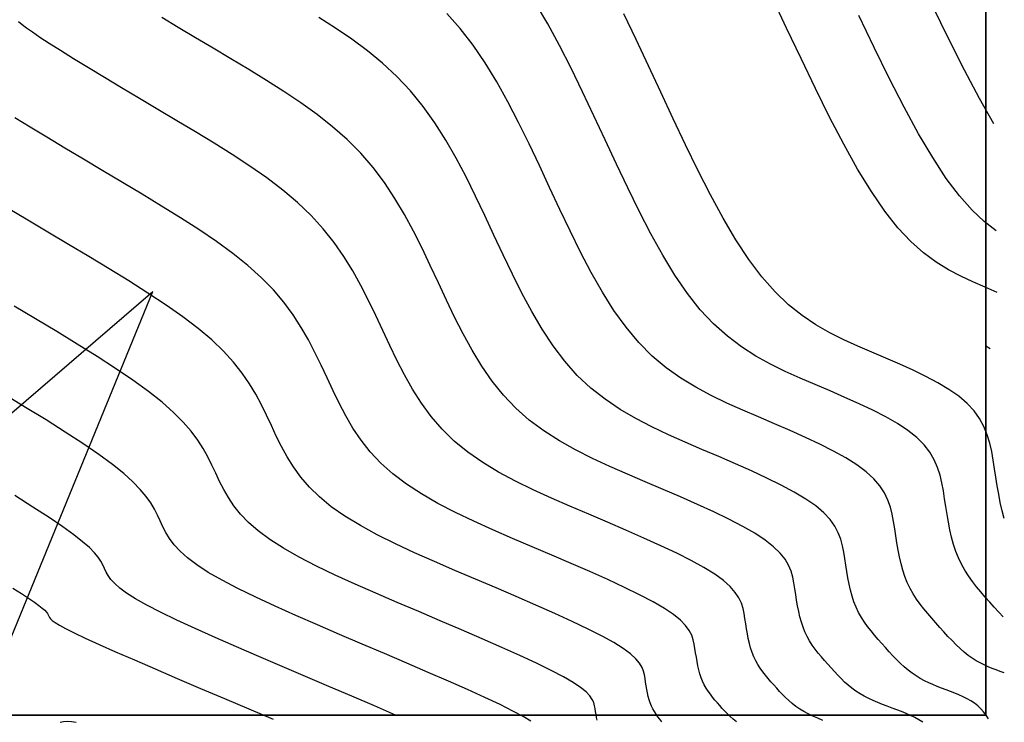
# Model space of a CAD drawing. Units: inches. Extents: x 839000 to 839602, y 9136198 to 9136606.
# Drawn here: x 839543 to 839601, y 9136200 to 9136241 of the extents above; entities that cross this region are included whole.
import ezdxf

# ---------------------------------------------------------------- set-up
doc = ezdxf.new("R2010")
doc.units = ezdxf.units.IN
doc.header["$MEASUREMENT"] = 0
doc.layers.add('ALC', color=1, linetype='Continuous', lineweight=35)
for name, color, linetype in [('CNIVEL_M', 44, 'Continuous'), ('CNIVEL_S', 46, 'Continuous'), ('EJE_ACOTA', 4, 'Continuous')]:
    doc.layers.add(name, color=color, linetype=linetype)

msp = doc.modelspace()

# ---------------------------------------------------------------- linework, layer by layer
at = {"layer": 'ALC'}
msp.add_lwpolyline([(839000, 9136600), (839600, 9136600), (839600, 9136200), (839000, 9136200)], close=True, dxfattribs=at)
at = {"layer": 'CNIVEL_M'}
for p, q in [((839552.128, 9136240.741, 2580), (839551.158, 9136241.326, 2580)), ((839553.143, 9136240.133, 2580), (839552.128, 9136240.741, 2580)), ((839554.187, 9136239.509, 2580), (839553.143, 9136240.133, 2580)), ((839555.245, 9136238.878, 2580), (839554.187, 9136239.509, 2580)), ((839556.304, 9136238.244, 2580), (839555.245, 9136238.878, 2580)), ((839557.354, 9136237.604, 2580), (839556.304, 9136238.244, 2580)), ((839558.386, 9136236.952, 2580), (839557.354, 9136237.604, 2580)), ((839559.39, 9136236.282, 2580), (839558.386, 9136236.952, 2580)), ((839560.358, 9136235.587, 2580), (839559.39, 9136236.282, 2580)), ((839561.28, 9136234.861, 2580), (839560.358, 9136235.587, 2580)), ((839562.148, 9136234.099, 2580), (839561.28, 9136234.861, 2580)), ((839562.952, 9136233.293, 2580), (839562.148, 9136234.099, 2580)), ((839563.686, 9136232.441, 2580), (839562.952, 9136233.293, 2580)), ((839564.356, 9136231.545, 2580), (839563.686, 9136232.441, 2580)), ((839564.971, 9136230.613, 2580), (839564.356, 9136231.545, 2580)), ((839565.541, 9136229.65, 2580), (839564.971, 9136230.613, 2580)), ((839566.074, 9136228.663, 2580), (839565.541, 9136229.65, 2580)), ((839566.58, 9136227.657, 2580), (839566.074, 9136228.663, 2580)), ((839567.068, 9136226.639, 2580), (839566.58, 9136227.657, 2580)), ((839567.546, 9136225.615, 2580), (839567.068, 9136226.639, 2580)), ((839568.025, 9136224.591, 2580), (839567.546, 9136225.615, 2580)), ((839568.512, 9136223.576, 2580), (839568.025, 9136224.591, 2580)), ((839569.018, 9136222.58, 2580), (839568.512, 9136223.576, 2580)), ((839569.551, 9136221.61, 2580), (839569.018, 9136222.58, 2580)), ((839570.12, 9136220.676, 2580), (839569.551, 9136221.61, 2580)), ((839570.735, 9136219.787, 2580), (839570.12, 9136220.676, 2580)), ((839571.403, 9136218.952, 2580), (839570.735, 9136219.787, 2580)), ((839543.079, 9136218.23, 2590), (839541.815, 9136218.996, 2590)), ((839572.136, 9136218.18, 2580), (839571.403, 9136218.952, 2580)), ((839544.29, 9136217.484, 2590), (839543.079, 9136218.23, 2590)), ((839572.937, 9136217.478, 2580), (839572.136, 9136218.18, 2580)), ((839545.428, 9136216.766, 2590), (839544.29, 9136217.484, 2590)), ((839573.803, 9136216.838, 2580), (839572.937, 9136217.478, 2580)), ((839546.475, 9136216.082, 2590), (839545.428, 9136216.766, 2590)), ((839574.722, 9136216.252, 2580), (839573.803, 9136216.838, 2580)), ((839547.413, 9136215.441, 2590), (839546.475, 9136216.082, 2590)), ((839575.687, 9136215.711, 2580), (839574.722, 9136216.252, 2580)), ((839548.223, 9136214.848, 2590), (839547.413, 9136215.441, 2590)), ((839576.688, 9136215.206, 2580), (839575.687, 9136215.711, 2580)), ((839548.895, 9136214.308, 2590), (839548.223, 9136214.848, 2590)), ((839577.716, 9136214.728, 2580), (839576.688, 9136215.206, 2580)), ((839549.439, 9136213.817, 2590), (839548.895, 9136214.308, 2590)), ((839578.762, 9136214.268, 2580), (839577.716, 9136214.728, 2580)), ((839579.818, 9136213.817, 2580), (839578.762, 9136214.268, 2580)), ((839549.875, 9136213.368, 2590), (839549.439, 9136213.817, 2590)), ((839580.872, 9136213.367, 2580), (839579.818, 9136213.817, 2580)), ((839550.219, 9136212.954, 2590), (839549.875, 9136213.368, 2590)), ((839581.911, 9136212.92, 2580), (839580.872, 9136213.367, 2580)), ((839550.491, 9136212.567, 2590), (839550.219, 9136212.954, 2590)), ((839550.709, 9136212.201, 2590), (839550.491, 9136212.567, 2590)), ((839582.918, 9136212.476, 2580), (839581.911, 9136212.92, 2580)), ((839583.878, 9136212.037, 2580), (839582.918, 9136212.476, 2580)), ((839550.89, 9136211.85, 2590), (839550.709, 9136212.201, 2590)), ((839584.775, 9136211.604, 2580), (839583.878, 9136212.037, 2580)), ((839551.053, 9136211.505, 2590), (839550.89, 9136211.85, 2590)), ((839551.216, 9136211.161, 2590), (839551.053, 9136211.505, 2590)), ((839585.594, 9136211.18, 2580), (839584.775, 9136211.604, 2580)), ((839551.397, 9136210.813, 2590), (839551.216, 9136211.161, 2590)), ((839551.615, 9136210.458, 2590), (839551.397, 9136210.813, 2590)), ((839586.318, 9136210.767, 2580), (839585.594, 9136211.18, 2580)), ((839586.932, 9136210.365, 2580), (839586.318, 9136210.767, 2580)), ((839551.889, 9136210.093, 2590), (839551.615, 9136210.458, 2590)), ((839587.426, 9136209.976, 2580), (839586.932, 9136210.365, 2580)), ((839552.236, 9136209.713, 2590), (839551.889, 9136210.093, 2590)), ((839552.674, 9136209.316, 2590), (839552.236, 9136209.713, 2590)), ((839587.81, 9136209.598, 2580), (839587.426, 9136209.976, 2580)), ((839588.1, 9136209.231, 2580), (839587.81, 9136209.598, 2580)), ((839553.224, 9136208.898, 2590), (839552.674, 9136209.316, 2590)), ((839588.311, 9136208.873, 2580), (839588.1, 9136209.231, 2580)), ((839553.902, 9136208.455, 2590), (839553.224, 9136208.898, 2590)), ((839554.721, 9136207.986, 2590), (839553.902, 9136208.455, 2590)), ((839588.459, 9136208.521, 2580), (839588.311, 9136208.873, 2580)), ((839588.56, 9136208.174, 2580), (839588.459, 9136208.521, 2580)), ((839555.668, 9136207.491, 2590), (839554.721, 9136207.986, 2590)), ((839588.63, 9136207.83, 2580), (839588.56, 9136208.174, 2580)), ((839588.684, 9136207.488, 2580), (839588.63, 9136207.83, 2580)), ((839556.726, 9136206.976, 2590), (839555.668, 9136207.491, 2590)), ((839588.735, 9136207.147, 2580), (839588.684, 9136207.488, 2580)), ((839557.876, 9136206.443, 2590), (839556.726, 9136206.976, 2590)), ((839588.789, 9136206.808, 2580), (839588.735, 9136207.147, 2580)), ((839588.847, 9136206.473, 2580), (839588.789, 9136206.808, 2580)), ((839559.1, 9136205.896, 2590), (839557.876, 9136206.443, 2590)), ((839588.912, 9136206.143, 2580), (839588.847, 9136206.473, 2580)), ((839588.986, 9136205.821, 2580), (839588.912, 9136206.143, 2580)), ((839560.379, 9136205.339, 2590), (839559.1, 9136205.896, 2590)), ((839589.071, 9136205.509, 2580), (839588.986, 9136205.821, 2580)), ((839589.169, 9136205.208, 2580), (839589.071, 9136205.509, 2580)), ((839561.694, 9136204.774, 2590), (839560.379, 9136205.339, 2590)), ((839589.283, 9136204.921, 2580), (839589.169, 9136205.208, 2580)), ((839589.414, 9136204.649, 2580), (839589.283, 9136204.921, 2580)), ((839563.028, 9136204.206, 2590), (839561.694, 9136204.774, 2590)), ((839589.56, 9136204.39, 2580), (839589.414, 9136204.649, 2580)), ((839589.719, 9136204.142, 2580), (839589.56, 9136204.39, 2580)), ((839564.362, 9136203.639, 2590), (839563.028, 9136204.206, 2590)), ((839589.89, 9136203.905, 2580), (839589.719, 9136204.142, 2580)), ((839590.07, 9136203.675, 2580), (839589.89, 9136203.905, 2580)), ((839565.675, 9136203.078, 2590), (839564.362, 9136203.639, 2590)), ((839590.256, 9136203.45, 2580), (839590.07, 9136203.675, 2580)), ((839590.446, 9136203.23, 2580), (839590.256, 9136203.45, 2580)), ((839590.639, 9136203.012, 2580), (839590.446, 9136203.23, 2580)), ((839566.946, 9136202.531, 2590), (839565.675, 9136203.078, 2590)), ((839590.832, 9136202.794, 2580), (839590.639, 9136203.012, 2580)), ((839591.027, 9136202.578, 2580), (839590.832, 9136202.794, 2580)), ((839591.225, 9136202.365, 2580), (839591.027, 9136202.578, 2580)), ((839568.157, 9136202.004, 2590), (839566.946, 9136202.531, 2590)), ((839569.284, 9136201.505, 2590), (839568.157, 9136202.004, 2590)), ((839591.427, 9136202.158, 2580), (839591.225, 9136202.365, 2580)), ((839591.634, 9136201.957, 2580), (839591.427, 9136202.158, 2580)), ((839591.848, 9136201.766, 2580), (839591.634, 9136201.957, 2580)), ((839570.309, 9136201.04, 2590), (839569.284, 9136201.505, 2590)), ((839592.071, 9136201.585, 2580), (839591.848, 9136201.766, 2580)), ((839592.304, 9136201.416, 2580), (839592.071, 9136201.585, 2580)), ((839592.547, 9136201.26, 2580), (839592.304, 9136201.416, 2580)), ((839571.21, 9136200.616, 2590), (839570.309, 9136201.04, 2590)), ((839592.8, 9136201.117, 2580), (839592.547, 9136201.26, 2580)), ((839593.061, 9136200.984, 2580), (839592.8, 9136201.117, 2580)), ((839593.329, 9136200.86, 2580), (839593.061, 9136200.984, 2580)), ((839593.603, 9136200.743, 2580), (839593.329, 9136200.86, 2580)), ((839571.968, 9136200.24, 2590), (839571.21, 9136200.616, 2590)), ((839572.567, 9136199.916, 2590), (839571.968, 9136200.24, 2590)), ((839593.881, 9136200.631, 2580), (839593.603, 9136200.743, 2580)), ((839594.162, 9136200.522, 2580), (839593.881, 9136200.631, 2580)), ((839594.445, 9136200.415, 2580), (839594.162, 9136200.522, 2580)), ((839594.727, 9136200.309, 2580), (839594.445, 9136200.415, 2580)), ((839595.006, 9136200.201, 2580), (839594.727, 9136200.309, 2580)), ((839573.023, 9136199.639, 2590), (839572.567, 9136199.916, 2590)), ((839595.28, 9136200.089, 2580), (839595.006, 9136200.201, 2580)), ((839595.545, 9136199.973, 2580), (839595.28, 9136200.089, 2580)), ((839595.799, 9136199.851, 2580), (839595.545, 9136199.973, 2580)), ((839596.039, 9136199.721, 2580), (839595.799, 9136199.851, 2580)), ((839596.263, 9136199.582, 2580), (839596.039, 9136199.721, 2580))]:
    msp.add_line(p, q, dxfattribs=at)
msp.add_lwpolyline([(839600.266, 9136221.703), (839600, 9136221.849)], dxfattribs=at)
at = {"layer": 'CNIVEL_S'}
for p, q in [((839588.196, 9136240.708, 2568), (839587.338, 9136242.547, 2568)), ((839574.029, 9136240.96, 2574), (839573.306, 9136242.182, 2574)), ((839597.811, 9136240.037, 2564), (839596.863, 9136241.974, 2564)), ((839542.864, 9136240.904, 2582), (839542.659, 9136241.074, 2582)), ((839561.447, 9136240.697, 2578), (839560.462, 9136241.326, 2578)), ((839568.843, 9136240.671, 2576), (839568.042, 9136241.562, 2576)), ((839579.277, 9136240.022, 2572), (839578.54, 9136241.539, 2572)), ((839593.382, 9136239.55, 2566), (839592.474, 9136241.445, 2566)), ((839543.132, 9136240.7, 2582), (839542.864, 9136240.904, 2582)), ((839543.479, 9136240.453, 2582), (839543.132, 9136240.7, 2582)), ((839562.41, 9136240.041, 2578), (839561.447, 9136240.697, 2578)), ((839569.602, 9136239.694, 2576), (839568.843, 9136240.671, 2576)), ((839574.734, 9136239.668, 2574), (839574.029, 9136240.96, 2574)), ((839589.051, 9136238.893, 2568), (839588.196, 9136240.708, 2568)), ((839543.919, 9136240.155, 2582), (839543.479, 9136240.453, 2582)), ((839544.47, 9136239.797, 2582), (839543.919, 9136240.155, 2582)), ((839563.344, 9136239.351, 2578), (839562.41, 9136240.041, 2578)), ((839580.01, 9136238.47, 2572), (839579.277, 9136240.022, 2572)), ((839598.736, 9136238.217, 2564), (839597.811, 9136240.037, 2564)), ((839545.141, 9136239.374, 2582), (839544.47, 9136239.797, 2582)), ((839545.922, 9136238.891, 2582), (839545.141, 9136239.374, 2582)), ((839564.241, 9136238.617, 2578), (839563.344, 9136239.351, 2578)), ((839570.322, 9136238.637, 2576), (839569.602, 9136239.694, 2576)), ((839575.424, 9136238.32, 2574), (839574.734, 9136239.668, 2574)), ((839594.278, 9136237.734, 2566), (839593.382, 9136239.55, 2566)), ((839546.797, 9136238.356, 2582), (839545.922, 9136238.891, 2582)), ((839589.901, 9136237.126, 2568), (839589.051, 9136238.893, 2568)), ((839547.75, 9136237.779, 2582), (839546.797, 9136238.356, 2582)), ((839565.095, 9136237.83, 2578), (839564.241, 9136238.617, 2578)), ((839571.01, 9136237.511, 2576), (839570.322, 9136238.637, 2576)), ((839576.103, 9136236.93, 2574), (839575.424, 9136238.32, 2574)), ((839580.741, 9136236.903, 2572), (839580.01, 9136238.47, 2572)), ((839599.631, 9136236.541, 2564), (839598.736, 9136238.217, 2564)), ((839548.766, 9136237.168, 2582), (839547.75, 9136237.779, 2582)), ((839565.897, 9136236.982, 2578), (839565.095, 9136237.83, 2578)), ((839595.159, 9136236.024, 2566), (839594.278, 9136237.734, 2566)), ((839549.83, 9136236.531, 2582), (839548.766, 9136237.168, 2582)), ((839571.669, 9136236.329, 2576), (839571.01, 9136237.511, 2576)), ((839590.746, 9136235.43, 2568), (839589.901, 9136237.126, 2568)), ((839550.924, 9136235.877, 2582), (839549.83, 9136236.531, 2582)), ((839566.644, 9136236.067, 2578), (839565.897, 9136236.982, 2578)), ((839576.774, 9136235.513, 2574), (839576.103, 9136236.93, 2574)), ((839581.472, 9136235.335, 2572), (839580.741, 9136236.903, 2572)), ((839600.491, 9136235.039, 2564), (839599.631, 9136236.541, 2564)), ((839552.035, 9136235.215, 2582), (839550.924, 9136235.877, 2582)), ((839567.339, 9136235.091, 2578), (839566.644, 9136236.067, 2578)), ((839572.307, 9136235.101, 2576), (839571.669, 9136236.329, 2576)), ((839596.019, 9136234.447, 2566), (839595.159, 9136236.024, 2566)), ((839543.348, 9136234.833, 2584), (839542.438, 9136235.386, 2584)), ((839577.442, 9136234.081, 2574), (839576.774, 9136235.513, 2574)), ((839582.205, 9136233.787, 2572), (839581.472, 9136235.335, 2572)), ((839591.582, 9136233.831, 2568), (839590.746, 9136235.43, 2568)), ((839544.342, 9136234.233, 2584), (839543.348, 9136234.833, 2584)), ((839553.146, 9136234.551, 2582), (839552.035, 9136235.215, 2582)), ((839567.99, 9136234.062, 2578), (839567.339, 9136235.091, 2578)), ((839572.928, 9136233.839, 2576), (839572.307, 9136235.101, 2576)), ((839545.404, 9136233.596, 2584), (839544.342, 9136234.233, 2584)), ((839554.246, 9136233.883, 2582), (839553.146, 9136234.551, 2582)), ((839578.11, 9136232.649, 2574), (839577.442, 9136234.081, 2574)), ((839596.855, 9136233.028, 2566), (839596.019, 9136234.447, 2566)), ((839546.516, 9136232.93, 2584), (839545.404, 9136233.596, 2584)), ((839555.324, 9136233.208, 2582), (839554.246, 9136233.883, 2582)), ((839568.605, 9136232.99, 2578), (839567.99, 9136234.062, 2578)), ((839573.539, 9136232.555, 2576), (839572.928, 9136233.839, 2576)), ((839582.94, 9136232.277, 2572), (839582.205, 9136233.787, 2572)), ((839592.407, 9136232.353, 2568), (839591.582, 9136233.831, 2568)), ((839547.662, 9136232.246, 2584), (839546.516, 9136232.93, 2584)), ((839556.37, 9136232.522, 2582), (839555.324, 9136233.208, 2582)), ((839569.191, 9136231.882, 2578), (839568.605, 9136232.99, 2578)), ((839597.663, 9136231.796, 2566), (839596.855, 9136233.028, 2566)), ((839557.372, 9136231.823, 2582), (839556.37, 9136232.522, 2582)), ((839574.144, 9136231.259, 2576), (839573.539, 9136232.555, 2576)), ((839578.781, 9136231.234, 2574), (839578.11, 9136232.649, 2574)), ((839593.219, 9136231.018, 2568), (839592.407, 9136232.353, 2568)), ((839548.824, 9136231.552, 2584), (839547.662, 9136232.246, 2584)), ((839558.319, 9136231.105, 2582), (839557.372, 9136231.823, 2582)), ((839569.754, 9136230.748, 2578), (839569.191, 9136231.882, 2578)), ((839583.681, 9136230.824, 2572), (839582.94, 9136232.277, 2572)), ((839598.441, 9136230.766, 2566), (839597.663, 9136231.796, 2566)), ((839549.988, 9136230.857, 2584), (839548.824, 9136231.552, 2584)), ((839574.748, 9136229.963, 2576), (839574.144, 9136231.259, 2576)), ((839579.46, 9136229.853, 2574), (839578.781, 9136231.234, 2574)), ((839551.138, 9136230.161, 2584), (839549.988, 9136230.857, 2584)), ((839559.201, 9136230.367, 2582), (839558.319, 9136231.105, 2582)), ((839570.303, 9136229.597, 2578), (839569.754, 9136230.748, 2578)), ((839584.428, 9136229.446, 2572), (839583.681, 9136230.824, 2572)), ((839594.017, 9136229.851, 2568), (839593.219, 9136231.018, 2568)), ((839599.191, 9136229.922, 2566), (839598.441, 9136230.766, 2566)), ((839543.203, 9136229.329, 2586), (839542.042, 9136230.023, 2586)), ((839552.263, 9136229.463, 2584), (839551.138, 9136230.161, 2584)), ((839560.006, 9136229.604, 2582), (839559.201, 9136230.367, 2582)), ((839553.35, 9136228.763, 2584), (839552.263, 9136229.463, 2584)), ((839560.727, 9136228.814, 2582), (839560.006, 9136229.604, 2582)), ((839570.845, 9136228.437, 2578), (839570.303, 9136229.597, 2578)), ((839575.358, 9136228.682, 2576), (839574.748, 9136229.963, 2576)), ((839580.148, 9136228.52, 2574), (839579.46, 9136229.853, 2574)), ((839585.183, 9136228.164, 2572), (839584.428, 9136229.446, 2572)), ((839594.798, 9136228.868, 2568), (839594.017, 9136229.851, 2568)), ((839599.916, 9136229.238, 2566), (839599.191, 9136229.922, 2566)), ((839544.4, 9136228.614, 2586), (839543.203, 9136229.329, 2586)), ((839561.372, 9136228, 2582), (839560.727, 9136228.814, 2582)), ((839595.564, 9136228.053, 2568), (839594.798, 9136228.868, 2568)), ((839600.622, 9136228.685, 2566), (839599.916, 9136229.238, 2566)), ((839545.614, 9136227.89, 2586), (839544.4, 9136228.614, 2586)), ((839554.386, 9136228.058, 2584), (839553.35, 9136228.763, 2584)), ((839571.387, 9136227.277, 2578), (839570.845, 9136228.437, 2578)), ((839575.979, 9136227.428, 2576), (839575.358, 9136228.682, 2576)), ((839580.851, 9136227.254, 2574), (839580.148, 9136228.52, 2574)), ((839546.83, 9136227.164, 2586), (839545.614, 9136227.89, 2586)), ((839555.358, 9136227.35, 2584), (839554.386, 9136228.058, 2584)), ((839561.952, 9136227.164, 2582), (839561.372, 9136228, 2582)), ((839585.947, 9136226.996, 2572), (839585.183, 9136228.164, 2572)), ((839596.317, 9136227.382, 2568), (839595.564, 9136228.053, 2568)), ((839548.03, 9136226.439, 2586), (839546.83, 9136227.164, 2586)), ((839556.254, 9136226.635, 2584), (839555.358, 9136227.35, 2584)), ((839562.476, 9136226.311, 2582), (839561.952, 9136227.164, 2582)), ((839571.935, 9136226.129, 2578), (839571.387, 9136227.277, 2578)), ((839576.616, 9136226.217, 2576), (839575.979, 9136227.428, 2576)), ((839581.571, 9136226.07, 2574), (839580.851, 9136227.254, 2574)), ((839597.059, 9136226.832, 2568), (839596.317, 9136227.382, 2568)), ((839557.06, 9136225.915, 2584), (839556.254, 9136226.635, 2584)), ((839586.723, 9136225.961, 2572), (839585.947, 9136226.996, 2572)), ((839597.794, 9136226.377, 2568), (839597.059, 9136226.832, 2568)), ((839549.202, 9136225.719, 2586), (839548.03, 9136226.439, 2586)), ((839557.769, 9136225.188, 2584), (839557.06, 9136225.915, 2584)), ((839562.957, 9136225.444, 2582), (839562.476, 9136226.311, 2582)), ((839572.499, 9136225.004, 2578), (839571.935, 9136226.129, 2578)), ((839577.274, 9136225.061, 2576), (839576.616, 9136226.217, 2576)), ((839582.311, 9136224.985, 2574), (839581.571, 9136226.07, 2574)), ((839587.511, 9136225.071, 2572), (839586.723, 9136225.961, 2572)), ((839598.521, 9136225.995, 2568), (839597.794, 9136226.377, 2568)), ((839599.244, 9136225.66, 2568), (839598.521, 9136225.995, 2568)), ((839550.33, 9136225.003, 2586), (839549.202, 9136225.719, 2586)), ((839563.406, 9136224.566, 2582), (839562.957, 9136225.444, 2582)), ((839599.966, 9136225.349, 2568), (839599.244, 9136225.66, 2568)), ((839600.685, 9136225.042, 2568), (839599.966, 9136225.349, 2568)), ((839551.4, 9136224.294, 2586), (839550.33, 9136225.003, 2586)), ((839558.389, 9136224.454, 2584), (839557.769, 9136225.188, 2584)), ((839573.083, 9136223.913, 2578), (839572.499, 9136225.004, 2578)), ((839577.959, 9136223.976, 2576), (839577.274, 9136225.061, 2576)), ((839583.076, 9136224.016, 2574), (839582.311, 9136224.985, 2574)), ((839588.31, 9136224.315, 2572), (839587.511, 9136225.071, 2572)), ((839543.671, 9136223.47, 2588), (839542.404, 9136224.227, 2588)), ((839552.397, 9136223.594, 2586), (839551.4, 9136224.294, 2586)), ((839558.933, 9136223.715, 2584), (839558.389, 9136224.454, 2584)), ((839563.832, 9136223.681, 2582), (839563.406, 9136224.566, 2582)), ((839589.119, 9136223.672, 2572), (839588.31, 9136224.315, 2572)), ((839553.307, 9136222.904, 2586), (839552.397, 9136223.594, 2586)), ((839559.412, 9136222.972, 2584), (839558.933, 9136223.715, 2584)), ((839564.247, 9136222.793, 2582), (839563.832, 9136223.681, 2582)), ((839573.697, 9136222.869, 2578), (839573.083, 9136223.913, 2578)), ((839578.675, 9136222.974, 2576), (839577.959, 9136223.976, 2576)), ((839583.868, 9136223.173, 2574), (839583.076, 9136224.016, 2574)), ((839589.935, 9136223.125, 2572), (839589.119, 9136223.672, 2572)), ((839544.922, 9136222.718, 2588), (839543.671, 9136223.47, 2588)), ((839579.429, 9136222.071, 2576), (839578.675, 9136222.974, 2576)), ((839584.683, 9136222.445, 2574), (839583.868, 9136223.173, 2574)), ((839590.758, 9136222.653, 2572), (839589.935, 9136223.125, 2572)), ((839546.141, 9136221.974, 2588), (839544.922, 9136222.718, 2588)), ((839554.115, 9136222.226, 2586), (839553.307, 9136222.904, 2586)), ((839559.841, 9136222.225, 2584), (839559.412, 9136222.972, 2584)), ((839564.663, 9136221.905, 2582), (839564.247, 9136222.793, 2582)), ((839574.347, 9136221.881, 2578), (839573.697, 9136222.869, 2578)), ((839585.519, 9136221.817, 2574), (839584.683, 9136222.445, 2574)), ((839591.586, 9136222.239, 2572), (839590.758, 9136222.653, 2572)), ((839547.31, 9136221.243, 2588), (839546.141, 9136221.974, 2588)), ((839554.811, 9136221.561, 2586), (839554.115, 9136222.226, 2586)), ((839560.231, 9136221.475, 2584), (839559.841, 9136222.225, 2584)), ((839565.089, 9136221.024, 2582), (839564.663, 9136221.905, 2582)), ((839575.039, 9136220.963, 2578), (839574.347, 9136221.881, 2578)), ((839580.224, 9136221.274, 2576), (839579.429, 9136222.071, 2576)), ((839586.373, 9136221.271, 2574), (839585.519, 9136221.817, 2574)), ((839592.417, 9136221.863, 2572), (839591.586, 9136222.239, 2572)), ((839593.25, 9136221.505, 2572), (839592.417, 9136221.863, 2572)), ((839548.414, 9136220.53, 2588), (839547.31, 9136221.243, 2588)), ((839555.406, 9136220.909, 2586), (839554.811, 9136221.561, 2586)), ((839560.596, 9136220.723, 2584), (839560.231, 9136221.475, 2584)), ((839581.056, 9136220.576, 2576), (839580.224, 9136221.274, 2576)), ((839587.241, 9136220.791, 2574), (839586.373, 9136221.271, 2574)), ((839594.081, 9136221.151, 2572), (839593.25, 9136221.505, 2572)), ((839555.913, 9136220.266, 2586), (839555.406, 9136220.909, 2586)), ((839560.949, 9136219.971, 2584), (839560.596, 9136220.723, 2584)), ((839565.538, 9136220.155, 2582), (839565.089, 9136221.024, 2582)), ((839575.782, 9136220.126, 2578), (839575.039, 9136220.963, 2578)), ((839588.119, 9136220.361, 2574), (839587.241, 9136220.791, 2574)), ((839594.9, 9136220.793, 2572), (839594.081, 9136221.151, 2572)), ((839595.695, 9136220.432, 2572), (839594.9, 9136220.793, 2572)), ((839549.436, 9136219.838, 2588), (839548.414, 9136220.53, 2588)), ((839556.348, 9136219.632, 2586), (839555.913, 9136220.266, 2586)), ((839566.019, 9136219.306, 2582), (839565.538, 9136220.155, 2582)), ((839576.581, 9136219.376, 2578), (839575.782, 9136220.126, 2578)), ((839581.92, 9136219.962, 2576), (839581.056, 9136220.576, 2576)), ((839589.003, 9136219.964, 2574), (839588.119, 9136220.361, 2574)), ((839596.455, 9136220.062, 2572), (839595.695, 9136220.432, 2572)), ((839597.168, 9136219.684, 2572), (839596.455, 9136220.062, 2572)), ((839550.36, 9136219.172, 2588), (839549.436, 9136219.838, 2588)), ((839556.724, 9136219.005, 2586), (839556.348, 9136219.632, 2586)), ((839561.301, 9136219.219, 2584), (839560.949, 9136219.971, 2584)), ((839582.811, 9136219.418, 2576), (839581.92, 9136219.962, 2576)), ((839589.892, 9136219.583, 2574), (839589.003, 9136219.964, 2574)), ((839590.779, 9136219.205, 2574), (839589.892, 9136219.583, 2574)), ((839597.821, 9136219.293, 2572), (839597.168, 9136219.684, 2572)), ((839551.169, 9136218.537, 2588), (839550.36, 9136219.172, 2588)), ((839557.057, 9136218.384, 2586), (839556.724, 9136219.005, 2586)), ((839561.666, 9136218.471, 2584), (839561.301, 9136219.219, 2584)), ((839566.543, 9136218.483, 2582), (839566.019, 9136219.306, 2582)), ((839577.429, 9136218.707, 2578), (839576.581, 9136219.376, 2578)), ((839583.723, 9136218.93, 2576), (839582.811, 9136219.418, 2576)), ((839584.651, 9136218.483, 2576), (839583.723, 9136218.93, 2576)), ((839591.652, 9136218.825, 2574), (839590.779, 9136219.205, 2574)), ((839598.404, 9136218.887, 2572), (839597.821, 9136219.293, 2572)), ((839598.904, 9136218.465, 2572), (839598.404, 9136218.887, 2572)), ((839551.853, 9136217.935, 2588), (839551.169, 9136218.537, 2588)), ((839557.361, 9136217.765, 2586), (839557.057, 9136218.384, 2586)), ((839562.057, 9136217.731, 2584), (839561.666, 9136218.471, 2584)), ((839567.123, 9136217.693, 2582), (839566.543, 9136218.483, 2582)), ((839578.321, 9136218.107, 2578), (839577.429, 9136218.707, 2578)), ((839585.59, 9136218.065, 2576), (839584.651, 9136218.483, 2576)), ((839592.501, 9136218.443, 2574), (839591.652, 9136218.825, 2574)), ((839593.311, 9136218.056, 2574), (839592.501, 9136218.443, 2574)), ((839599.314, 9136218.024, 2572), (839598.904, 9136218.465, 2572)), ((839552.423, 9136217.363, 2588), (839551.853, 9136217.935, 2588)), ((839557.65, 9136217.149, 2586), (839557.361, 9136217.765, 2586)), ((839562.486, 9136217.003, 2584), (839562.057, 9136217.731, 2584)), ((839579.249, 9136217.564, 2578), (839578.321, 9136218.107, 2578)), ((839586.534, 9136217.661, 2576), (839585.59, 9136218.065, 2576)), ((839594.07, 9136217.664, 2574), (839593.311, 9136218.056, 2574)), ((839599.64, 9136217.565, 2572), (839599.314, 9136218.024, 2572)), ((839552.894, 9136216.817, 2588), (839552.423, 9136217.363, 2588)), ((839557.939, 9136216.533, 2586), (839557.65, 9136217.149, 2586)), ((839567.767, 9136216.941, 2582), (839567.123, 9136217.693, 2582)), ((839580.205, 9136217.068, 2578), (839579.249, 9136217.564, 2578)), ((839587.476, 9136217.259, 2576), (839586.534, 9136217.661, 2576)), ((839588.405, 9136216.857, 2576), (839587.476, 9136217.259, 2576)), ((839594.765, 9136217.265, 2574), (839594.07, 9136217.664, 2574)), ((839595.383, 9136216.857, 2574), (839594.765, 9136217.265, 2574)), ((839599.896, 9136217.093, 2572), (839599.64, 9136217.565, 2572)), ((839553.284, 9136216.293, 2588), (839552.894, 9136216.817, 2588)), ((839562.966, 9136216.291, 2584), (839562.486, 9136217.003, 2584)), ((839568.489, 9136216.235, 2582), (839567.767, 9136216.941, 2582)), ((839581.184, 9136216.606, 2578), (839580.205, 9136217.068, 2578)), ((839582.176, 9136216.166, 2578), (839581.184, 9136216.606, 2578)), ((839589.307, 9136216.454, 2576), (839588.405, 9136216.857, 2576)), ((839595.911, 9136216.44, 2574), (839595.383, 9136216.857, 2574)), ((839600.093, 9136216.608, 2572), (839599.896, 9136217.093, 2572)), ((839600.242, 9136216.114, 2572), (839600.093, 9136216.608, 2572)), ((839553.608, 9136215.786, 2588), (839553.284, 9136216.293, 2588)), ((839558.243, 9136215.918, 2586), (839557.939, 9136216.533, 2586)), ((839563.511, 9136215.599, 2584), (839562.966, 9136216.291, 2584)), ((839569.294, 9136215.579, 2582), (839568.489, 9136216.235, 2582)), ((839583.176, 9136215.739, 2578), (839582.176, 9136216.166, 2578)), ((839590.167, 9136216.05, 2576), (839589.307, 9136216.454, 2576)), ((839590.972, 9136215.644, 2576), (839590.167, 9136216.05, 2576)), ((839596.342, 9136216.012, 2574), (839595.911, 9136216.44, 2574)), ((839596.683, 9136215.574, 2574), (839596.342, 9136216.012, 2574)), ((839600.356, 9136215.612, 2572), (839600.242, 9136216.114, 2572)), ((839553.883, 9136215.293, 2588), (839553.608, 9136215.786, 2588)), ((839558.576, 9136215.307, 2586), (839558.243, 9136215.918, 2586)), ((839564.131, 9136214.931, 2584), (839563.511, 9136215.599, 2584)), ((839570.176, 9136214.968, 2582), (839569.294, 9136215.579, 2582)), ((839584.174, 9136215.313, 2578), (839583.176, 9136215.739, 2578)), ((839591.708, 9136215.236, 2576), (839590.972, 9136215.644, 2576)), ((839596.947, 9136215.127, 2574), (839596.683, 9136215.574, 2574)), ((839600.446, 9136215.106, 2572), (839600.356, 9136215.612, 2572)), ((839554.125, 9136214.808, 2588), (839553.883, 9136215.293, 2588)), ((839554.351, 9136214.327, 2588), (839554.125, 9136214.808, 2588)), ((839558.954, 9136214.699, 2586), (839558.576, 9136215.307, 2586)), ((839564.842, 9136214.29, 2584), (839564.131, 9136214.931, 2584)), ((839571.123, 9136214.397, 2582), (839570.176, 9136214.968, 2582)), ((839585.158, 9136214.888, 2578), (839584.174, 9136215.313, 2578)), ((839586.112, 9136214.465, 2578), (839585.158, 9136214.888, 2578)), ((839592.361, 9136214.827, 2576), (839591.708, 9136215.236, 2576)), ((839592.918, 9136214.415, 2576), (839592.361, 9136214.827, 2576)), ((839597.147, 9136214.674, 2574), (839596.947, 9136215.127, 2574)), ((839600.524, 9136214.597, 2572), (839600.446, 9136215.106, 2572)), ((839554.578, 9136213.847, 2588), (839554.351, 9136214.327, 2588)), ((839559.389, 9136214.098, 2586), (839558.954, 9136214.699, 2586)), ((839565.651, 9136213.681, 2584), (839564.842, 9136214.29, 2584)), ((839572.125, 9136213.857, 2582), (839571.123, 9136214.397, 2582)), ((839587.022, 9136214.043, 2578), (839586.112, 9136214.465, 2578)), ((839593.37, 9136214, 2576), (839592.918, 9136214.415, 2576)), ((839597.296, 9136214.216, 2574), (839597.147, 9136214.674, 2574)), ((839600.602, 9136214.088, 2572), (839600.524, 9136214.597, 2572)), ((839554.82, 9136213.365, 2588), (839554.578, 9136213.847, 2588)), ((839559.898, 9136213.505, 2586), (839559.389, 9136214.098, 2586)), ((839566.549, 9136213.099, 2584), (839565.651, 9136213.681, 2584)), ((839573.17, 9136213.344, 2582), (839572.125, 9136213.857, 2582)), ((839587.873, 9136213.624, 2578), (839587.022, 9136214.043, 2578)), ((839593.725, 9136213.582, 2576), (839593.37, 9136214, 2576)), ((839597.407, 9136213.753, 2574), (839597.296, 9136214.216, 2574)), ((839597.492, 9136213.287, 2574), (839597.407, 9136213.753, 2574)), ((839600.682, 9136213.582, 2572), (839600.602, 9136214.088, 2572)), ((839555.096, 9136212.882, 2588), (839554.82, 9136213.365, 2588)), ((839560.496, 9136212.92, 2586), (839559.898, 9136213.505, 2586)), ((839567.524, 9136212.541, 2584), (839566.549, 9136213.099, 2584)), ((839574.249, 9136212.85, 2582), (839573.17, 9136213.344, 2582)), ((839588.651, 9136213.208, 2578), (839587.873, 9136213.624, 2578)), ((839589.34, 9136212.797, 2578), (839588.651, 9136213.208, 2578)), ((839593.998, 9136213.162, 2576), (839593.725, 9136213.582, 2576)), ((839594.202, 9136212.74, 2576), (839593.998, 9136213.162, 2576)), ((839597.564, 9136212.82, 2574), (839597.492, 9136213.287, 2574)), ((839600.769, 9136213.082, 2572), (839600.682, 9136213.582, 2572)), ((839600.866, 9136212.59, 2572), (839600.769, 9136213.082, 2572)), ((839543.513, 9136212.327, 2592), (839542.442, 9136213.001, 2592)), ((839555.421, 9136212.396, 2588), (839555.096, 9136212.882, 2588)), ((839561.195, 9136212.345, 2586), (839560.496, 9136212.92, 2586)), ((839568.563, 9136212.004, 2584), (839567.524, 9136212.541, 2584)), ((839575.349, 9136212.369, 2582), (839574.249, 9136212.85, 2582)), ((839589.925, 9136212.39, 2578), (839589.34, 9136212.797, 2578)), ((839594.35, 9136212.317, 2576), (839594.202, 9136212.74, 2576)), ((839597.635, 9136212.353, 2574), (839597.564, 9136212.82, 2574)), ((839600.976, 9136212.11, 2572), (839600.866, 9136212.59, 2572)), ((839544.465, 9136211.709, 2592), (839543.513, 9136212.327, 2592)), ((839555.812, 9136211.906, 2588), (839555.421, 9136212.396, 2588)), ((839556.286, 9136211.41, 2588), (839555.812, 9136211.906, 2588)), ((839562.007, 9136211.782, 2586), (839561.195, 9136212.345, 2586)), ((839569.653, 9136211.482, 2584), (839568.563, 9136212.004, 2584)), ((839576.46, 9136211.895, 2582), (839575.349, 9136212.369, 2582)), ((839577.57, 9136211.422, 2582), (839576.46, 9136211.895, 2582)), ((839590.398, 9136211.988, 2578), (839589.925, 9136212.39, 2578)), ((839590.768, 9136211.59, 2578), (839590.398, 9136211.988, 2578)), ((839594.458, 9136211.893, 2576), (839594.35, 9136212.317, 2576)), ((839594.538, 9136211.468, 2576), (839594.458, 9136211.893, 2576)), ((839597.709, 9136211.888, 2574), (839597.635, 9136212.353, 2574)), ((839597.788, 9136211.429, 2574), (839597.709, 9136211.888, 2574)), ((839601.102, 9136211.644, 2572), (839600.976, 9136212.11, 2572)), ((839545.278, 9136211.159, 2592), (839544.465, 9136211.709, 2592)), ((839556.86, 9136210.909, 2588), (839556.286, 9136211.41, 2588)), ((839562.922, 9136211.23, 2586), (839562.007, 9136211.782, 2586)), ((839570.781, 9136210.972, 2584), (839569.653, 9136211.482, 2584)), ((839578.664, 9136210.952, 2582), (839577.57, 9136211.422, 2582)), ((839591.049, 9136211.197, 2578), (839590.768, 9136211.59, 2578)), ((839594.604, 9136211.043, 2576), (839594.538, 9136211.468, 2576)), ((839597.877, 9136210.978, 2574), (839597.788, 9136211.429, 2574)), ((839545.937, 9136210.682, 2592), (839545.278, 9136211.159, 2592)), ((839557.548, 9136210.4, 2588), (839556.86, 9136210.909, 2588)), ((839563.925, 9136210.686, 2586), (839562.922, 9136211.23, 2586)), ((839571.935, 9136210.47, 2584), (839570.781, 9136210.972, 2584)), ((839579.724, 9136210.487, 2582), (839578.664, 9136210.952, 2582)), ((839591.256, 9136210.806, 2578), (839591.049, 9136211.197, 2578)), ((839591.405, 9136210.419, 2578), (839591.256, 9136210.806, 2578)), ((839594.668, 9136210.618, 2576), (839594.604, 9136211.043, 2576)), ((839597.978, 9136210.538, 2574), (839597.877, 9136210.978, 2574)), ((839546.456, 9136210.272, 2592), (839545.937, 9136210.682, 2592)), ((839546.855, 9136209.919, 2592), (839546.456, 9136210.272, 2592)), ((839558.364, 9136209.884, 2588), (839557.548, 9136210.4, 2588)), ((839565, 9136210.15, 2586), (839563.925, 9136210.686, 2586)), ((839566.135, 9136209.62, 2586), (839565, 9136210.15, 2586)), ((839573.102, 9136209.972, 2584), (839571.935, 9136210.47, 2584)), ((839580.734, 9136210.03, 2582), (839579.724, 9136210.487, 2582)), ((839591.509, 9136210.033, 2578), (839591.405, 9136210.419, 2578)), ((839594.735, 9136210.195, 2576), (839594.668, 9136210.618, 2576)), ((839594.808, 9136209.777, 2576), (839594.735, 9136210.195, 2576)), ((839598.095, 9136210.11, 2574), (839597.978, 9136210.538, 2574)), ((839547.155, 9136209.614, 2592), (839546.855, 9136209.919, 2592)), ((839547.375, 9136209.348, 2592), (839547.155, 9136209.614, 2592)), ((839559.295, 9136209.361, 2588), (839558.364, 9136209.884, 2588)), ((839567.314, 9136209.094, 2586), (839566.135, 9136209.62, 2586)), ((839574.268, 9136209.476, 2584), (839573.102, 9136209.972, 2584)), ((839581.677, 9136209.584, 2582), (839580.734, 9136210.03, 2582)), ((839582.537, 9136209.152, 2582), (839581.677, 9136209.584, 2582)), ((839591.584, 9136209.649, 2578), (839591.509, 9136210.033, 2578)), ((839591.644, 9136209.266, 2578), (839591.584, 9136209.649, 2578)), ((839594.889, 9136209.367, 2576), (839594.808, 9136209.777, 2576)), ((839598.229, 9136209.699, 2574), (839598.095, 9136210.11, 2574)), ((839598.385, 9136209.306, 2574), (839598.229, 9136209.699, 2574)), ((839547.534, 9136209.11, 2592), (839547.375, 9136209.348, 2592)), ((839547.654, 9136208.892, 2592), (839547.534, 9136209.11, 2592)), ((839560.325, 9136208.831, 2588), (839559.295, 9136209.361, 2588)), ((839568.521, 9136208.572, 2586), (839567.314, 9136209.094, 2586)), ((839575.416, 9136208.983, 2584), (839574.268, 9136209.476, 2584)), ((839576.529, 9136208.498, 2584), (839575.416, 9136208.983, 2584)), ((839583.297, 9136208.736, 2582), (839582.537, 9136209.152, 2582)), ((839591.702, 9136208.882, 2578), (839591.644, 9136209.266, 2578)), ((839594.981, 9136208.966, 2576), (839594.889, 9136209.367, 2576)), ((839595.087, 9136208.577, 2576), (839594.981, 9136208.966, 2576)), ((839598.563, 9136208.933, 2574), (839598.385, 9136209.306, 2574)), ((839547.754, 9136208.683, 2592), (839547.654, 9136208.892, 2592)), ((839547.854, 9136208.474, 2592), (839547.754, 9136208.683, 2592)), ((839547.974, 9136208.26, 2592), (839547.854, 9136208.474, 2592)), ((839561.438, 9136208.297, 2588), (839560.325, 9136208.831, 2588)), ((839569.744, 9136208.05, 2586), (839568.521, 9136208.572, 2586)), ((839577.589, 9136208.024, 2584), (839576.529, 9136208.498, 2584)), ((839583.94, 9136208.34, 2582), (839583.297, 9136208.736, 2582)), ((839591.762, 9136208.502, 2578), (839591.702, 9136208.882, 2578)), ((839591.828, 9136208.125, 2578), (839591.762, 9136208.502, 2578)), ((839595.209, 9136208.202, 2576), (839595.087, 9136208.577, 2576)), ((839598.764, 9136208.579, 2574), (839598.563, 9136208.933, 2574)), ((839598.982, 9136208.24, 2574), (839598.764, 9136208.579, 2574)), ((839548.135, 9136208.034, 2592), (839547.974, 9136208.26, 2592)), ((839548.356, 9136207.789, 2592), (839548.135, 9136208.034, 2592)), ((839562.617, 9136207.758, 2588), (839561.438, 9136208.297, 2588)), ((839570.966, 9136207.53, 2586), (839569.744, 9136208.05, 2586)), ((839578.579, 9136207.565, 2584), (839577.589, 9136208.024, 2584)), ((839584.455, 9136207.964, 2582), (839583.94, 9136208.34, 2582)), ((839584.853, 9136207.607, 2582), (839584.455, 9136207.964, 2582)), ((839591.901, 9136207.755, 2578), (839591.828, 9136208.125, 2578)), ((839595.351, 9136207.844, 2576), (839595.209, 9136208.202, 2576)), ((839595.514, 9136207.505, 2576), (839595.351, 9136207.844, 2576)), ((839599.215, 9136207.915, 2574), (839598.982, 9136208.24, 2574)), ((839599.461, 9136207.6, 2574), (839599.215, 9136207.915, 2574)), ((839542.318, 9136207.518, 2594), (839542.823, 9136207.2, 2594)), ((839548.659, 9136207.52, 2592), (839548.356, 9136207.789, 2592)), ((839549.062, 9136207.222, 2592), (839548.659, 9136207.52, 2592)), ((839549.588, 9136206.887, 2592), (839549.062, 9136207.222, 2592)), ((839563.846, 9136207.217, 2588), (839562.617, 9136207.758, 2588)), ((839565.108, 9136206.673, 2588), (839563.846, 9136207.217, 2588)), ((839572.169, 9136207.015, 2586), (839570.966, 9136207.53, 2586)), ((839579.48, 9136207.124, 2584), (839578.579, 9136207.565, 2584)), ((839585.151, 9136207.266, 2582), (839584.853, 9136207.607, 2582)), ((839585.365, 9136206.939, 2582), (839585.151, 9136207.266, 2582)), ((839591.984, 9136207.393, 2578), (839591.901, 9136207.755, 2578)), ((839592.079, 9136207.043, 2578), (839591.984, 9136207.393, 2578)), ((839595.696, 9136207.182, 2576), (839595.514, 9136207.505, 2576)), ((839599.716, 9136207.293, 2574), (839599.461, 9136207.6, 2574)), ((839599.977, 9136206.992, 2574), (839599.716, 9136207.293, 2574)), ((839542.823, 9136207.2, 2594), (839543.251, 9136206.922, 2594)), ((839543.251, 9136206.922, 2594), (839543.594, 9136206.688, 2594)), ((839543.594, 9136206.688, 2594), (839543.86, 9136206.495, 2594)), ((839550.255, 9136206.51, 2592), (839549.588, 9136206.887, 2592)), ((839566.386, 9136206.128, 2588), (839565.108, 9136206.673, 2588)), ((839573.335, 9136206.509, 2586), (839572.169, 9136207.015, 2586)), ((839580.275, 9136206.706, 2584), (839579.48, 9136207.124, 2584)), ((839580.947, 9136206.315, 2584), (839580.275, 9136206.706, 2584)), ((839585.513, 9136206.622, 2582), (839585.365, 9136206.939, 2582)), ((839592.189, 9136206.705, 2578), (839592.079, 9136207.043, 2578)), ((839592.317, 9136206.383, 2578), (839592.189, 9136206.705, 2578)), ((839595.894, 9136206.874, 2576), (839595.696, 9136207.182, 2576)), ((839596.107, 9136206.578, 2576), (839595.894, 9136206.874, 2576)), ((839600.241, 9136206.693, 2574), (839599.977, 9136206.992, 2574)), ((839600.505, 9136206.395, 2574), (839600.241, 9136206.693, 2574)), ((839543.86, 9136206.495, 2594), (839544.06, 9136206.336, 2594)), ((839544.06, 9136206.336, 2594), (839544.206, 9136206.207, 2594)), ((839544.206, 9136206.207, 2594), (839544.307, 9136206.1, 2594)), ((839544.307, 9136206.1, 2594), (839544.375, 9136206.011, 2594)), ((839551.077, 9136206.087, 2592), (839550.255, 9136206.51, 2592)), ((839552.041, 9136205.622, 2592), (839551.077, 9136206.087, 2592)), ((839567.664, 9136205.584, 2588), (839566.386, 9136206.128, 2588)), ((839574.445, 9136206.017, 2586), (839573.335, 9136206.509, 2586)), ((839581.483, 9136205.952, 2584), (839580.947, 9136206.315, 2584)), ((839585.611, 9136206.314, 2582), (839585.513, 9136206.622, 2582)), ((839585.676, 9136206.011, 2582), (839585.611, 9136206.314, 2582)), ((839592.464, 9136206.077, 2578), (839592.317, 9136206.383, 2578)), ((839592.628, 9136205.786, 2578), (839592.464, 9136206.077, 2578)), ((839596.331, 9136206.292, 2576), (839596.107, 9136206.578, 2576)), ((839596.562, 9136206.012, 2576), (839596.331, 9136206.292, 2576)), ((839600.768, 9136206.1, 2574), (839600.505, 9136206.395, 2574)), ((839601.03, 9136205.813, 2574), (839600.768, 9136206.1, 2574)), ((839544.375, 9136206.011, 2594), (839544.42, 9136205.933, 2594)), ((839544.42, 9136205.933, 2594), (839544.455, 9136205.861, 2594)), ((839544.455, 9136205.861, 2594), (839544.492, 9136205.788, 2594)), ((839544.492, 9136205.788, 2594), (839544.551, 9136205.707, 2594)), ((839544.551, 9136205.707, 2594), (839544.654, 9136205.609, 2594)), ((839544.654, 9136205.609, 2594), (839544.824, 9136205.486, 2594)), ((839544.824, 9136205.486, 2594), (839545.082, 9136205.328, 2594)), ((839553.127, 9136205.121, 2592), (839552.041, 9136205.622, 2592)), ((839568.922, 9136205.046, 2588), (839567.664, 9136205.584, 2588)), ((839575.481, 9136205.545, 2586), (839574.445, 9136206.017, 2586)), ((839576.423, 9136205.096, 2586), (839575.481, 9136205.545, 2586)), ((839581.895, 9136205.615, 2584), (839581.483, 9136205.952, 2584)), ((839582.202, 9136205.3, 2584), (839581.895, 9136205.615, 2584)), ((839585.723, 9136205.711, 2582), (839585.676, 9136206.011, 2582)), ((839585.769, 9136205.412, 2582), (839585.723, 9136205.711, 2582)), ((839592.807, 9136205.508, 2578), (839592.628, 9136205.786, 2578)), ((839592.999, 9136205.241, 2578), (839592.807, 9136205.508, 2578)), ((839596.8, 9136205.738, 2576), (839596.562, 9136206.012, 2576)), ((839597.04, 9136205.466, 2576), (839596.8, 9136205.738, 2576)), ((839597.281, 9136205.195, 2576), (839597.04, 9136205.466, 2576)), ((839545.082, 9136205.328, 2594), (839545.45, 9136205.128, 2594)), ((839545.45, 9136205.128, 2594), (839545.952, 9136204.876, 2594)), ((839545.952, 9136204.876, 2594), (839546.608, 9136204.565, 2594)), ((839554.314, 9136204.59, 2592), (839553.127, 9136205.121, 2592)), ((839570.141, 9136204.52, 2588), (839568.922, 9136205.046, 2588)), ((839577.254, 9136204.676, 2586), (839576.423, 9136205.096, 2586)), ((839582.42, 9136205.005, 2584), (839582.202, 9136205.3, 2584)), ((839582.568, 9136204.724, 2584), (839582.42, 9136205.005, 2584)), ((839585.816, 9136205.115, 2582), (839585.769, 9136205.412, 2582)), ((839585.867, 9136204.82, 2582), (839585.816, 9136205.115, 2582)), ((839593.2, 9136204.983, 2578), (839592.999, 9136205.241, 2578)), ((839593.409, 9136204.731, 2578), (839593.2, 9136204.983, 2578)), ((839597.521, 9136204.926, 2576), (839597.281, 9136205.195, 2576)), ((839597.762, 9136204.664, 2576), (839597.521, 9136204.926, 2576)), ((839546.608, 9136204.565, 2594), (839547.434, 9136204.189, 2594)), ((839555.582, 9136204.034, 2592), (839554.314, 9136204.59, 2592)), ((839571.301, 9136204.011, 2588), (839570.141, 9136204.52, 2588)), ((839577.954, 9136204.29, 2586), (839577.254, 9136204.676, 2586)), ((839582.662, 9136204.455, 2584), (839582.568, 9136204.724, 2584)), ((839582.721, 9136204.193, 2584), (839582.662, 9136204.455, 2584)), ((839585.924, 9136204.531, 2582), (839585.867, 9136204.82, 2582)), ((839585.989, 9136204.249, 2582), (839585.924, 9136204.531, 2582)), ((839593.623, 9136204.484, 2578), (839593.409, 9136204.731, 2578)), ((839593.84, 9136204.239, 2578), (839593.623, 9136204.484, 2578)), ((839598.002, 9136204.41, 2576), (839597.762, 9136204.664, 2576)), ((839598.242, 9136204.167, 2576), (839598.002, 9136204.41, 2576)), ((839547.434, 9136204.189, 2594), (839548.414, 9136203.753, 2594)), ((839548.414, 9136203.753, 2594), (839549.528, 9136203.266, 2594)), ((839556.911, 9136203.461, 2592), (839555.582, 9136204.034, 2592)), ((839572.382, 9136203.525, 2588), (839571.301, 9136204.011, 2588)), ((839578.511, 9136203.94, 2586), (839577.954, 9136204.29, 2586)), ((839578.938, 9136203.623, 2586), (839578.511, 9136203.94, 2586)), ((839582.763, 9136203.934, 2584), (839582.721, 9136204.193, 2584)), ((839582.802, 9136203.677, 2584), (839582.763, 9136203.934, 2584)), ((839586.063, 9136203.975, 2582), (839585.989, 9136204.249, 2582)), ((839586.149, 9136203.711, 2582), (839586.063, 9136203.975, 2582)), ((839586.249, 9136203.459, 2582), (839586.149, 9136203.711, 2582)), ((839594.057, 9136203.994, 2578), (839593.84, 9136204.239, 2578)), ((839594.274, 9136203.752, 2578), (839594.057, 9136203.994, 2578)), ((839594.493, 9136203.514, 2578), (839594.274, 9136203.752, 2578)), ((839598.481, 9136203.939, 2576), (839598.242, 9136204.167, 2576)), ((839598.72, 9136203.727, 2576), (839598.481, 9136203.939, 2576)), ((839598.958, 9136203.536, 2576), (839598.72, 9136203.727, 2576)), ((839549.528, 9136203.266, 2594), (839550.752, 9136202.736, 2594)), ((839558.28, 9136202.875, 2592), (839556.911, 9136203.461, 2592)), ((839573.366, 9136203.068, 2588), (839572.382, 9136203.525, 2588)), ((839579.253, 9136203.335, 2586), (839578.938, 9136203.623, 2586)), ((839579.475, 9136203.071, 2586), (839579.253, 9136203.335, 2586)), ((839582.843, 9136203.421, 2584), (839582.802, 9136203.677, 2584)), ((839582.887, 9136203.168, 2584), (839582.843, 9136203.421, 2584)), ((839582.936, 9136202.919, 2584), (839582.887, 9136203.168, 2584)), ((839586.364, 9136203.22, 2582), (839586.249, 9136203.459, 2582)), ((839586.492, 9136202.993, 2582), (839586.364, 9136203.22, 2582)), ((839594.714, 9136203.284, 2578), (839594.493, 9136203.514, 2578)), ((839594.938, 9136203.062, 2578), (839594.714, 9136203.284, 2578)), ((839599.196, 9136203.367, 2576), (839598.958, 9136203.536, 2576)), ((839599.433, 9136203.218, 2576), (839599.196, 9136203.367, 2576)), ((839599.67, 9136203.086, 2576), (839599.433, 9136203.218, 2576)), ((839550.752, 9136202.736, 2594), (839552.065, 9136202.172, 2594)), ((839559.67, 9136202.284, 2592), (839558.28, 9136202.875, 2592)), ((839574.232, 9136202.646, 2588), (839573.366, 9136203.068, 2588)), ((839574.961, 9136202.265, 2588), (839574.232, 9136202.646, 2588)), ((839579.622, 9136202.826, 2586), (839579.475, 9136203.071, 2586)), ((839579.713, 9136202.595, 2586), (839579.622, 9136202.826, 2586)), ((839579.767, 9136202.374, 2586), (839579.713, 9136202.595, 2586)), ((839582.991, 9136202.677, 2584), (839582.936, 9136202.919, 2584)), ((839583.055, 9136202.441, 2584), (839582.991, 9136202.677, 2584)), ((839586.632, 9136202.776, 2582), (839586.492, 9136202.993, 2582)), ((839586.782, 9136202.568, 2582), (839586.632, 9136202.776, 2582)), ((839586.939, 9136202.366, 2582), (839586.782, 9136202.568, 2582)), ((839595.165, 9136202.852, 2578), (839594.938, 9136203.062, 2578)), ((839595.396, 9136202.656, 2578), (839595.165, 9136202.852, 2578)), ((839595.631, 9136202.476, 2578), (839595.396, 9136202.656, 2578)), ((839599.906, 9136202.968, 2576), (839599.67, 9136203.086, 2576)), ((839600.142, 9136202.862, 2576), (839599.906, 9136202.968, 2576)), ((839600.378, 9136202.764, 2576), (839600.142, 9136202.862, 2576)), ((839600.614, 9136202.672, 2576), (839600.378, 9136202.764, 2576)), ((839600.849, 9136202.583, 2576), (839600.614, 9136202.672, 2576)), ((839601.085, 9136202.493, 2576), (839600.849, 9136202.583, 2576)), ((839552.065, 9136202.172, 2594), (839553.444, 9136201.583, 2594)), ((839561.06, 9136201.693, 2592), (839559.67, 9136202.284, 2592)), ((839575.539, 9136201.928, 2588), (839574.961, 9136202.265, 2588)), ((839579.803, 9136202.157, 2586), (839579.767, 9136202.374, 2586)), ((839579.835, 9136201.942, 2586), (839579.803, 9136202.157, 2586)), ((839583.129, 9136202.214, 2584), (839583.055, 9136202.441, 2584)), ((839583.215, 9136201.998, 2584), (839583.129, 9136202.214, 2584)), ((839583.314, 9136201.792, 2584), (839583.215, 9136201.998, 2584)), ((839587.102, 9136202.169, 2582), (839586.939, 9136202.366, 2582)), ((839587.269, 9136201.976, 2582), (839587.102, 9136202.169, 2582)), ((839587.439, 9136201.785, 2582), (839587.269, 9136201.976, 2582)), ((839595.871, 9136202.314, 2578), (839595.631, 9136202.476, 2578)), ((839596.117, 9136202.167, 2578), (839595.871, 9136202.314, 2578)), ((839596.366, 9136202.035, 2578), (839596.117, 9136202.167, 2578)), ((839596.618, 9136201.914, 2578), (839596.366, 9136202.035, 2578)), ((839553.444, 9136201.583, 2594), (839554.867, 9136200.977, 2594)), ((839562.427, 9136201.11, 2592), (839561.06, 9136201.693, 2592)), ((839575.98, 9136201.631, 2588), (839575.539, 9136201.928, 2588)), ((839576.304, 9136201.369, 2588), (839575.98, 9136201.631, 2588)), ((839579.869, 9136201.728, 2586), (839579.835, 9136201.942, 2586)), ((839579.906, 9136201.516, 2586), (839579.869, 9136201.728, 2586)), ((839579.947, 9136201.308, 2586), (839579.906, 9136201.516, 2586)), ((839583.424, 9136201.597, 2584), (839583.314, 9136201.792, 2584)), ((839583.544, 9136201.41, 2584), (839583.424, 9136201.597, 2584)), ((839583.673, 9136201.231, 2584), (839583.544, 9136201.41, 2584)), ((839587.608, 9136201.593, 2582), (839587.439, 9136201.785, 2582)), ((839587.78, 9136201.404, 2582), (839587.608, 9136201.593, 2582)), ((839587.957, 9136201.216, 2582), (839587.78, 9136201.404, 2582)), ((839596.873, 9136201.802, 2578), (839596.618, 9136201.914, 2578)), ((839597.13, 9136201.697, 2578), (839596.873, 9136201.802, 2578)), ((839597.388, 9136201.597, 2578), (839597.13, 9136201.697, 2578)), ((839597.647, 9136201.499, 2578), (839597.388, 9136201.597, 2578)), ((839597.906, 9136201.401, 2578), (839597.647, 9136201.499, 2578)), ((839598.162, 9136201.301, 2578), (839597.906, 9136201.401, 2578)), ((839554.867, 9136200.977, 2594), (839556.312, 9136200.362, 2594)), ((839563.752, 9136200.542, 2592), (839562.427, 9136201.11, 2592)), ((839576.529, 9136201.137, 2588), (839576.304, 9136201.369, 2588)), ((839576.676, 9136200.927, 2588), (839576.529, 9136201.137, 2588)), ((839576.764, 9136200.735, 2588), (839576.676, 9136200.927, 2588)), ((839579.994, 9136201.104, 2586), (839579.947, 9136201.308, 2586)), ((839580.047, 9136200.907, 2586), (839579.994, 9136201.104, 2586)), ((839580.109, 9136200.717, 2586), (839580.047, 9136200.907, 2586)), ((839583.809, 9136201.058, 2584), (839583.673, 9136201.231, 2584)), ((839583.949, 9136200.888, 2584), (839583.809, 9136201.058, 2584)), ((839584.093, 9136200.722, 2584), (839583.949, 9136200.888, 2584)), ((839588.139, 9136201.032, 2582), (839587.957, 9136201.216, 2582)), ((839588.33, 9136200.853, 2582), (839588.139, 9136201.032, 2582)), ((839588.532, 9136200.679, 2582), (839588.33, 9136200.853, 2582)), ((839598.414, 9136201.197, 2578), (839598.162, 9136201.301, 2578)), ((839598.659, 9136201.087, 2578), (839598.414, 9136201.197, 2578)), ((839598.896, 9136200.968, 2578), (839598.659, 9136201.087, 2578)), ((839599.121, 9136200.839, 2578), (839598.896, 9136200.968, 2578)), ((839599.333, 9136200.698, 2578), (839599.121, 9136200.839, 2578)), ((839556.312, 9136200.362, 2594), (839557.757, 9136199.747, 2594)), ((839565.012, 9136199.998, 2592), (839563.752, 9136200.542, 2592)), ((839576.813, 9136200.555, 2588), (839576.764, 9136200.735, 2588)), ((839576.843, 9136200.38, 2588), (839576.813, 9136200.555, 2588)), ((839576.869, 9136200.207, 2588), (839576.843, 9136200.38, 2588)), ((839576.896, 9136200.034, 2588), (839576.869, 9136200.207, 2588)), ((839580.181, 9136200.536, 2586), (839580.109, 9136200.717, 2586)), ((839580.264, 9136200.364, 2586), (839580.181, 9136200.536, 2586)), ((839580.356, 9136200.201, 2586), (839580.264, 9136200.364, 2586)), ((839584.238, 9136200.557, 2584), (839584.093, 9136200.722, 2584)), ((839584.384, 9136200.393, 2584), (839584.238, 9136200.557, 2584)), ((839584.533, 9136200.229, 2584), (839584.384, 9136200.393, 2584)), ((839584.688, 9136200.067, 2584), (839584.533, 9136200.229, 2584)), ((839588.747, 9136200.513, 2582), (839588.532, 9136200.679, 2582)), ((839588.976, 9136200.355, 2582), (839588.747, 9136200.513, 2582)), ((839589.222, 9136200.207, 2582), (839588.976, 9136200.355, 2582)), ((839589.483, 9136200.066, 2582), (839589.222, 9136200.207, 2582)), ((839599.529, 9136200.543, 2578), (839599.333, 9136200.698, 2578)), ((839599.708, 9136200.371, 2578), (839599.529, 9136200.543, 2578)), ((839599.871, 9136200.185, 2578), (839599.708, 9136200.371, 2578)), ((839545.315, 9136199.615, 2596), (839545.533, 9136199.633, 2596)), ((839545.533, 9136199.633, 2596), (839545.789, 9136199.623, 2596)), ((839545.789, 9136199.623, 2596), (839546.081, 9136199.586, 2596)), ((839576.926, 9136199.864, 2588), (839576.896, 9136200.034, 2588)), ((839576.959, 9136199.696, 2588), (839576.926, 9136199.864, 2588)), ((839580.457, 9136200.044, 2586), (839580.356, 9136200.201, 2586)), ((839580.565, 9136199.894, 2586), (839580.457, 9136200.044, 2586)), ((839580.678, 9136199.749, 2586), (839580.565, 9136199.894, 2586)), ((839580.796, 9136199.607, 2586), (839580.678, 9136199.749, 2586)), ((839584.852, 9136199.906, 2584), (839584.688, 9136200.067, 2584)), ((839585.027, 9136199.748, 2584), (839584.852, 9136199.906, 2584)), ((839585.216, 9136199.593, 2584), (839585.027, 9136199.748, 2584)), ((839589.757, 9136199.933, 2582), (839589.483, 9136200.066, 2582)), ((839590.041, 9136199.806, 2582), (839589.757, 9136199.933, 2582)), ((839590.334, 9136199.683, 2582), (839590.041, 9136199.806, 2582)), ((839600.021, 9136199.987, 2578), (839599.871, 9136200.185, 2578)), ((839600.16, 9136199.779, 2578), (839600.021, 9136199.987, 2578)), ((839545.133, 9136199.571, 2596), (839545.315, 9136199.615, 2596))]:
    msp.add_line(p, q, dxfattribs=at)
at = {"layer": 'EJE_ACOTA'}
for p in [(839527.873, 9136205.541), (839540.324, 9136200)]:
    msp.add_line(p, (839550.621, 9136225.098), dxfattribs=at)

doc.saveas('drawing.dxf')
